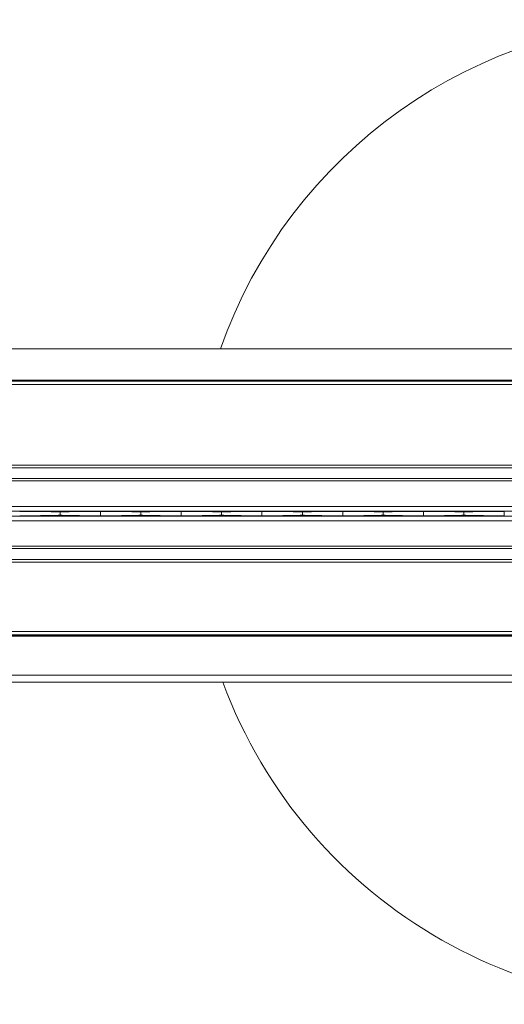
# Model space of a CAD drawing. Units: inches. Extents: x 0.3 to 16.8, y 0.2 to 10.8.
# Drawn here: x 9.3 to 9.5, y 9.4 to 9.9 of the extents above; entities that cross this region are included whole.
import ezdxf

# ---------------------------------------------------------------- set-up
doc = ezdxf.new("R2010")
doc.units = ezdxf.units.IN
doc.header["$MEASUREMENT"] = 0
doc.linetypes.add('SLD-Solid', pattern=[0])

msp = doc.modelspace()

# ---------------------------------------------------------------- linework, layer by layer
at = {"color": 7, "linetype": 'SLD-Solid', "lineweight": 0}
for p, q in [((9.57615899262419, 9.72892812040357), (8.183739943549948, 9.72892812040357)), ((9.579567902168714, 9.713792651078148), (8.183739943549948, 9.713792651078148)), ((9.579677956498717, 9.713304012727924), (8.183739943549948, 9.713304012727924)), ((9.58006055491421, 9.7116052857579), (8.18373994354995, 9.7116052857579)), ((9.586889549943336, 9.672235207017849), (8.183739943549945, 9.67223520701785)), ((9.586889549943336, 9.671020190319846), (8.183739943549945, 9.671020190319847)), ((9.586889549943336, 9.665683672143), (8.183739943549945, 9.665683672143002)), ((9.586889549943336, 9.664536484116596), (8.183739943549945, 9.664536484116596)), ((9.586889549943336, 9.652156299772361), (8.202736006542088, 9.652156299772361)), ((9.586889549943336, 9.64979426213596), (8.202736006542088, 9.64979426213596)), ((9.32547222701451, 9.64754478911047), (9.32547222701451, 9.649681530437041)), ((9.364842305754669, 9.64754478911047), (9.364842305754669, 9.649681530437041)), ((9.404212384494825, 9.64754478911047), (9.404212384494826, 9.649681530437041)), ((9.443582463234982, 9.64754478911047), (9.443582463234982, 9.649681530437041)), ((9.482952541975141, 9.64754478911047), (9.48295254197514, 9.649681530437041)), ((9.522322620715299, 9.64754478911047), (9.522322620715299, 9.649681530437041)), ((9.586889549943336, 9.64743205741155), (8.202736006542088, 9.64743205741155)), ((9.586889549943336, 9.645070019775147), (8.202736006542088, 9.645070019775149)), ((9.30578725033583, 9.649400561348557), (9.305787124953033, 9.649400561348557)), ((9.305787124953033, 9.649400561348557), (9.305787124953033, 9.647825758198952)), ((9.305787250335833, 9.647825758198952), (9.305787124953033, 9.647825758198952)), ((9.305787250335833, 9.647825758198952), (9.30578725033583, 9.649400561348557)), ((9.345157329075988, 9.649400561348557), (9.34515720369319, 9.649400561348557)), ((9.34515720369319, 9.649400561348557), (9.34515720369319, 9.647825758198952)), ((9.34515732907599, 9.647825758198952), (9.34515720369319, 9.647825758198952)), ((9.34515732907599, 9.647825758198952), (9.345157329075988, 9.649400561348557)), ((9.384527407816146, 9.649400561348557), (9.384527282433346, 9.649400561348557)), ((9.384527282433346, 9.649400561348557), (9.384527282433348, 9.647825758198952)), ((9.384527407816147, 9.647825758198952), (9.384527282433348, 9.647825758198952)), ((9.384527407816147, 9.647825758198952), (9.384527407816146, 9.649400561348557)), ((9.423897486556303, 9.649400561348557), (9.423897361173506, 9.649400561348557)), ((9.423897361173506, 9.649400561348557), (9.423897361173506, 9.647825758198952)), ((9.423897486556303, 9.647825758198952), (9.423897361173506, 9.647825758198952)), ((9.423897486556303, 9.647825758198952), (9.423897486556303, 9.649400561348557)), ((9.46326756529646, 9.649400561348557), (9.463267439913663, 9.649400561348557)), ((9.463267439913663, 9.649400561348557), (9.463267439913663, 9.647825758198952)), ((9.463267565296462, 9.647825758198952), (9.463267439913663, 9.647825758198952)), ((9.463267565296462, 9.647825758198952), (9.46326756529646, 9.649400561348557)), ((9.502637644036618, 9.649400561348557), (9.50263751865382, 9.649400561348557)), ((9.50263751865382, 9.649400561348557), (9.50263751865382, 9.647825758198952)), ((9.50263764403662, 9.647825758198952), (9.50263751865382, 9.647825758198952)), ((9.50263764403662, 9.647825758198952), (9.502637644036618, 9.649400561348557)), ((9.586889549943336, 9.632689835430915), (8.183739943549945, 9.632689835430915)), ((9.586889549943336, 9.631542647404508), (8.183739943549945, 9.631542647404508)), ((9.586889549943336, 9.626206129227663), (8.183739943549945, 9.626206129227663)), ((9.586889549943336, 9.62499111252966), (8.183739943549945, 9.62499111252966)), ((9.580947273642979, 9.59113284481302), (8.18373994354995, 9.59113284481302)), ((9.580573738299295, 9.589474357645074), (8.18373994354995, 9.589474357645074)), ((9.580456883243714, 9.58895552425094), (8.183739943549948, 9.58895552425094)), ((9.580431749633984, 9.588843931680314), (8.183739943549948, 9.588843931680314)), ((9.576151930289337, 9.569841645593451), (8.183739943549948, 9.569841645593453)), ((9.575360945818634, 9.566329695206718), (8.183739943549948, 9.566329695206718))]:
    msp.add_line(p, q, dxfattribs=at)
for radius, start, end in [(0.2401574803149617, 19.33844135627837, 160.6615586437215), (0.2401574803149612, 200.2368448962637, 280.572278416307)]:
    msp.add_arc((9.610511597187429, 9.649400561348441), radius, start, end, dxfattribs=at)
for centre, major_axis, ratio, start_param, end_param in [((9.274827345124747, 9.649331722193635), (0.03149606299212593, 0), 0.01189465670116887, 0.1848000583889516, 1.204698055828524), ((9.336747030164117, 9.649331722193635), (0.03149606299212593, 0), 0.01189465670116887, 1.93689459776132, 2.956792595200852), ((9.314197423864904, 9.649331722193635), (0.03149606299212593, 0), 0.01189465670116887, 0.1848000583889516, 1.204698055828524), ((9.376117108904275, 9.649331722193635), (0.03149606299212593, 0), 0.01189465670116887, 1.936894597761267, 2.956792595200852), ((9.353567502605063, 9.649331722193635), (0.03149606299212415, 0), 0.01189465670122594, 0.1848000583881057, 1.20469805582692), ((9.415487187644432, 9.649331722193635), (0.03149606299212593, 0), 0.01189465670122527, 1.936894597762852, 2.956792595201708), ((9.39293758134522, 9.649331722193635), (0.03149606299212593, 0), 0.01189465670116887, 0.184800058388962, 1.204698055828524), ((9.45485726638459, 9.649331722193635), (0.03149606299212593, 0), 0.01189465670122527, 1.936894597762905, 2.956792595201708), ((9.432307660085376, 9.649331722193635), (0.03149606299212593, 0), 0.01189465670122527, 0.1848000583880952, 1.204698055826939), ((9.494227345124747, 9.649331722193635), (0.03149606299212593, 0), 0.01189465670122527, 1.936894597762905, 2.956792595201708), ((9.471677738825536, 9.649331722193635), (0.03149606299212593, 0), 0.01189465670116887, 0.184800058388962, 1.204698055828576), ((9.533597423864904, 9.649331722193633), (0.03149606299212593, 0), 0.01189465670116887, 1.936894597759572, 2.956792595196198), ((9.274827345124747, 9.647894597353876), (0.03149606299212593, 0), 0.01189465670116887, 5.078487251351212, 6.098385248787135), ((9.336747030164117, 9.647894597353876), (0.03149606299212593, 0), 0.01189465670116887, 3.326392711984559, 4.346290709418417), ((9.314197423864904, 9.647894597353876), (0.03149606299212593, 0), 0.01189465670116887, 5.078487251351212, 6.098385248787135), ((9.376117108904275, 9.647894597353876), (0.03149606299212593, 0), 0.01189465670116887, 3.326392711984559, 4.34629070941847), ((9.353567502605063, 9.647894597353876), (0.03149606299212415, 0), 0.01189465670116954, 5.07848725135123, 6.098385248787073), ((9.415487187644432, 9.647894597353876), (0.03149606299212593, 0), 0.01189465670116887, 3.326392711984559, 4.346290709418417), ((9.39293758134522, 9.647894597353876), (0.03149606299212593, 0), 0.01189465670116887, 5.078487251351164, 6.098385248787063), ((9.45485726638459, 9.647894597353876), (0.03149606299212593, 0), 0.01189465670116887, 3.326392711984523, 4.346290709418417), ((9.432307660085376, 9.647894597353876), (0.03149606299212593, 0), 0.01189465670116887, 5.078487251351212, 6.098385248787135), ((9.494227345124747, 9.647894597353876), (0.03149606299212593, 0), 0.01189465670116887, 3.326392711984559, 4.34629070941847), ((9.471677738825536, 9.647894597353876), (0.03149606299212593, 0), 0.01189465670116887, 5.078487251351212, 6.098385248787063), ((9.533597423864904, 9.647894597353876), (0.03149606299212593, 0), 0.01189465670116887, 3.326392711984559, 4.34629070941847)]:
    msp.add_ellipse(centre, major_axis=major_axis, ratio=ratio, start_param=start_param, end_param=end_param, dxfattribs=at)

doc.saveas('drawing.dxf')
